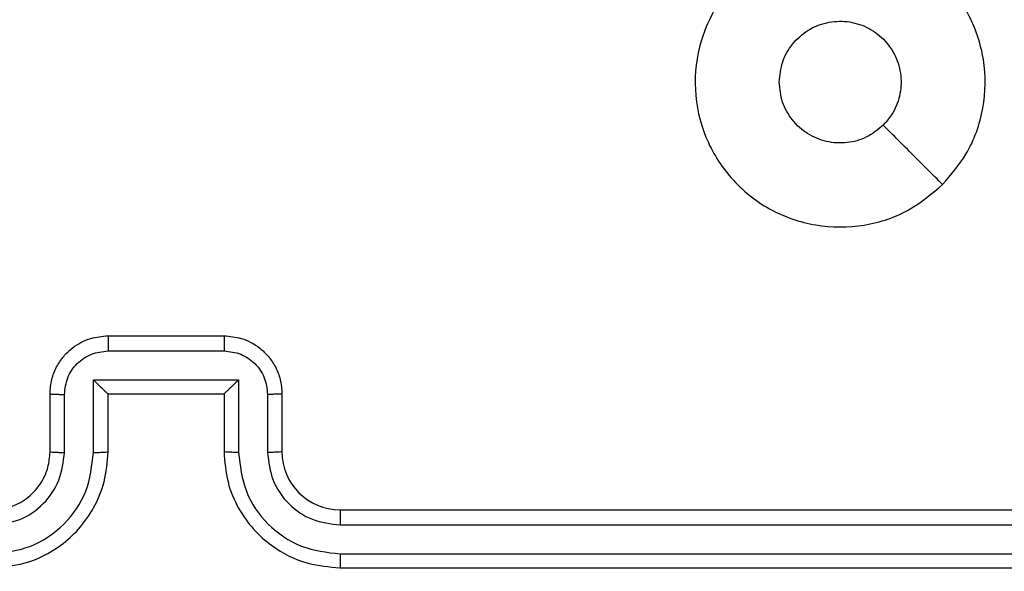
# Model space of a CAD drawing. Units: millimetres. Extents: x -452 to 2089, y 14 to 1422.
# Drawn here: x 381 to 385, y 491 to 493 of the extents above; entities that cross this region are included whole.
import ezdxf

# ---------------------------------------------------------------- set-up
doc = ezdxf.new("R2010")
doc.units = ezdxf.units.MM
doc.header["$LTSCALE"] = 20
doc.header["$PDSIZE"] = -1
doc.layers.add('VP-DIM', color=7, linetype='Continuous')
doc.layers.add('VP-EQ', color=7, linetype='Continuous', true_color=0x8a3492)
doc.dimstyles.get("Standard").update_dxf_attribs({"dimtxt": 14, "dimasz": 20, "dimexe": 20, "dimexo": 50, "dimgap": 20, "dimtad": 0, "dimdec": 0, "dimzin": 0, "dimdsep": 46, "dimtxsty": 'Standard', "dimcen": -0.09, "dimadec": 0, "dimazin": 0, "dimtfac": 1, "dimtdec": 4, "dimtofl": 0, "dimtmove": 0, "dimatfit": 3, "dimfxl": 70, "dimfxlon": 1, "dimtolj": 1, "dimtzin": 0, "dimarcsym": 0})

# ---------------------------------------------------------------- blocks, each defined once
blk = doc.blocks.new('*D23')
at = {"layer": 'Defpoints', "color": 0}
for p in [(227.6557, 1016.7426), (1255.4826, 214.7984), (1949.9225, 214.7984)]:
    blk.add_point(p, dxfattribs=at)
at = {"layer": 'VP-DIM', "color": 0, "lineweight": -2}
for p, q in [((1879.9225, 1016.7426), (1969.9225, 1016.7426)), ((1949.9225, 996.7426), (1949.9225, 653.2705)), ((1949.9225, 234.7984), (1949.9225, 578.2705)), ((1879.9225, 214.7984), (1969.9225, 214.7984))]:
    blk.add_line(p, q, dxfattribs=at)
at = {"layer": 'VP-DIM', "color": 0}
for points in [[(1953.2559, 996.7426), (1946.5892, 996.7426), (1949.9225, 1016.7426)], [(1946.5892, 234.7984), (1953.2559, 234.7984), (1949.9225, 214.7984)]]:
    blk.add_solid(points, dxfattribs=at)
at = {"layer": 'VP-DIM', "color": 0, "insert": (1949.9225, 615.7705), "char_height": 14, "attachment_point": 5, "rotation": 90}
blk.add_mtext('\\A1;805', dxfattribs=at)
blk = doc.blocks.new('*D52')
at = {"layer": 'Defpoints', "color": 0}
for p in [(186.836, 1214.3151), (1232.5725, 14.2587), (2068.5779, 14.2587)]:
    blk.add_point(p, dxfattribs=at)
at = {"layer": 'VP-DIM', "color": 0, "lineweight": -2}
for p, q in [((1998.5779, 1214.3151), (2088.5779, 1214.3151)), ((2068.5779, 1194.3151), (2068.5779, 655.2869)), ((2068.5779, 34.2587), (2068.5779, 573.2869)), ((1998.5779, 14.2587), (2088.5779, 14.2587))]:
    blk.add_line(p, q, dxfattribs=at)
at = {"layer": 'VP-DIM', "color": 0}
for points in [[(2071.9112, 1194.3151), (2065.2445, 1194.3151), (2068.5779, 1214.3151)], [(2065.2445, 34.2587), (2071.9112, 34.2587), (2068.5779, 14.2587)]]:
    blk.add_solid(points, dxfattribs=at)
at = {"layer": 'VP-DIM', "color": 0, "insert": (2068.5779, 614.2869), "char_height": 14, "attachment_point": 5, "rotation": 90}
blk.add_mtext('\\A1;1200', dxfattribs=at)
blk = doc.blocks.new('RC1418_')
at = {"color": 0, "linetype": 'Continuous', "lineweight": 25}
for p, q in [((381.4576, 491.5178), (381.8576, 491.5178)), ((381.4575, 491.4657), (381.8577, 491.4657)), ((381.4074, 491.3656), (381.9077, 491.3656)), ((381.4074, 491.1155), (381.4074, 491.3656)), ((381.9077, 491.3656), (381.9077, 491.1155)), ((381.2576, 491.1178), (381.2576, 491.3178)), ((381.3074, 491.1155), (381.3074, 491.3156)), ((381.4576, 491.3178), (381.4575, 491.3178)), ((381.4576, 491.1178), (381.4576, 491.3178)), ((381.4576, 491.3178), (381.8576, 491.3178)), ((381.8576, 491.3178), (381.8576, 491.1178)), ((381.8576, 491.3178), (381.8577, 491.3178)), ((382.0078, 491.3156), (382.0078, 491.1155)), ((382.0575, 491.3178), (382.0575, 491.1178)), ((382.2575, 490.9178), (385.2576, 490.9178)), ((382.258, 490.8653), (385.26, 490.8653)), ((382.258, 490.7652), (385.26, 490.7652)), ((382.2575, 490.7178), (385.2576, 490.7178))]:
    blk.add_line(p, q, dxfattribs=at)
blk.add_arc((382.2576, 491.1179), 0.2001, 180.0217, 269.974, dxfattribs=at)
for points, knots in [([(384.336, 492.0395), (384.3001, 492.0092), (384.2211, 491.9424), (384.0668, 491.8905), (383.8963, 491.8913), (383.7339, 491.9472), (383.6009, 492.0552), (383.5106, 492.2003), (383.4736, 492.3669), (383.4939, 492.5369), (383.5693, 492.6904), (383.6911, 492.8107), (383.8461, 492.8834), (384.0162, 492.9011), (384.1825, 492.8617), (384.3264, 492.7689), (384.4314, 492.634), (384.4861, 492.4718), (384.4832, 492.3012), (384.4303, 492.1498), (384.3647, 492.0731), (384.336, 492.0395)], [0, 0, 0, 0, 0.044732, 0.098628, 0.151946, 0.205869, 0.260201, 0.313199, 0.366983, 0.420856, 0.474344, 0.527998, 0.581913, 0.635419, 0.689072, 0.742826, 0.796623, 0.850209, 0.903793, 0.95778, 1, 1, 1, 1]), ([(383.7725, 492.3928), (383.7749, 492.4164), (383.7795, 492.4636), (383.8156, 492.5264), (383.8689, 492.5742), (383.9354, 492.6015), (384.0071, 492.6054), (384.0761, 492.5853), (384.1346, 492.5435), (384.1758, 492.4847), (384.1954, 492.4154), (384.1908, 492.3438), (384.1666, 492.2849), (384.1411, 492.2557), (384.1311, 492.2443)], [0, 0, 0, 0, 0.085845, 0.171691, 0.257528, 0.343325, 0.429078, 0.515015, 0.601019, 0.686996, 0.773012, 0.858945, 0.944888, 1, 1, 1, 1]), ([(384.1311, 492.2443), (384.1128, 492.2293), (384.0761, 492.1992), (384.0061, 492.1803), (383.9348, 492.1842), (383.8682, 492.2118), (383.8152, 492.2598), (383.7794, 492.3226), (383.7748, 492.3695), (383.7725, 492.3928)], [0, 0, 0, 0, 0.143072, 0.286065, 0.429008, 0.572251, 0.715473, 0.85878, 1, 1, 1, 1]), ([(384.3359, 492.0394), (384.3017, 492.0736), (384.2334, 492.1418), (384.1652, 492.2101), (384.1311, 492.2443)], [0, 0, 0, 0, 0.500076, 1, 1, 1, 1]), ([(381.2576, 491.3178), (381.2588, 491.3343), (381.2611, 491.3665), (381.2784, 491.4104), (381.3028, 491.4469), (381.3406, 491.4832), (381.393, 491.5121), (381.4374, 491.516), (381.4576, 491.5178)], [0, 0, 0, 0, 0.158191, 0.306929, 0.446286, 0.57627, 0.806882, 1, 1, 1, 1]), ([(381.4576, 491.5178), (381.4576, 491.5176), (381.4576, 491.5172), (381.4575, 491.514), (381.4575, 491.5092), (381.4575, 491.5026), (381.4575, 491.4946), (381.4575, 491.4856), (381.4575, 491.4758), (381.4575, 491.4691), (381.4575, 491.4657)], [0, 0, 0, 0, 0.124902, 0.250169, 0.375272, 0.499964, 0.624679, 0.749809, 0.874983, 1, 1, 1, 1]), ([(381.8576, 491.5178), (381.8576, 491.5176), (381.8575, 491.5172), (381.8577, 491.514), (381.8576, 491.5092), (381.8577, 491.5026), (381.8577, 491.4946), (381.8577, 491.4856), (381.8577, 491.4758), (381.8577, 491.4691), (381.8577, 491.4657)], [0, 0, 0, 0, 0.124902, 0.250169, 0.375272, 0.499964, 0.624679, 0.749809, 0.874983, 1, 1, 1, 1]), ([(381.8576, 491.5178), (381.8777, 491.516), (381.922, 491.5121), (381.9743, 491.4835), (382.012, 491.4472), (382.0365, 491.4106), (382.054, 491.3666), (382.0563, 491.3344), (382.0575, 491.3178)], [0, 0, 0, 0, 0.192194, 0.422602, 0.552513, 0.692111, 0.841247, 1, 1, 1, 1]), ([(381.3074, 491.3156), (381.3096, 491.3353), (381.3142, 491.3746), (381.3488, 491.4242), (381.3986, 491.4586), (381.4378, 491.4633), (381.4575, 491.4657)], [0, 0, 0, 0, 0.250355, 0.500073, 0.749866, 1, 1, 1, 1]), ([(381.8577, 491.4657), (381.8773, 491.4633), (381.9166, 491.4586), (381.9663, 491.4242), (382.001, 491.3746), (382.0055, 491.3353), (382.0078, 491.3156)], [0, 0, 0, 0, 0.250133, 0.499924, 0.749643, 1, 1, 1, 1]), ([(381.4074, 491.3656), (381.4129, 491.3601), (381.424, 491.3491), (381.4375, 491.3361), (381.4469, 491.327), (381.4526, 491.3218), (381.4564, 491.3184), (381.4571, 491.318), (381.4575, 491.3178)], [0, 0, 0, 0, 0.251156, 0.502652, 0.646448, 0.775853, 0.89254, 1, 1, 1, 1]), ([(381.9077, 491.3656), (381.9022, 491.3601), (381.8912, 491.3491), (381.8776, 491.3361), (381.8683, 491.327), (381.8625, 491.3218), (381.8587, 491.3184), (381.858, 491.318), (381.8577, 491.3178)], [0, 0, 0, 0, 0.251319, 0.502705, 0.646356, 0.775733, 0.892498, 1, 1, 1, 1]), ([(381.2576, 491.3178), (381.2586, 491.3175), (381.2605, 491.3168), (381.2737, 491.3161), (381.2902, 491.3157), (381.3016, 491.3156), (381.3074, 491.3156)], [0, 0, 0, 0, 0.27987, 0.559128, 0.779395, 1, 1, 1, 1]), ([(382.0575, 491.3178), (382.0566, 491.3175), (382.0547, 491.3168), (382.0414, 491.3161), (382.025, 491.3157), (382.0135, 491.3156), (382.0078, 491.3156)], [0, 0, 0, 0, 0.27991, 0.558967, 0.779418, 1, 1, 1, 1]), ([(381.0571, 490.7652), (381.103, 490.7708), (381.1946, 490.782), (381.3107, 490.8621), (381.3915, 490.9779), (381.4021, 491.0696), (381.4074, 491.1155)], [0, 0, 0, 0, 0.250007, 0.499907, 0.749585, 1, 1, 1, 1]), ([(381.0571, 490.8653), (381.09, 490.8691), (381.1555, 490.8767), (381.2384, 490.9345), (381.2953, 491.0175), (381.3034, 491.0828), (381.3074, 491.1155)], [0, 0, 0, 0, 0.250614, 0.500264, 0.75006, 1, 1, 1, 1]), ([(381.0575, 490.7178), (381.0947, 490.7208), (381.1791, 490.7277), (381.2816, 490.7802), (381.3594, 490.8505), (381.4116, 490.9242), (381.4498, 491.0153), (381.4549, 491.0828), (381.4576, 491.1178)], [0, 0, 0, 0, 0.1776592, 0.4030479, 0.5342283, 0.6775005, 0.8327369, 1, 1, 1, 1]), ([(381.0575, 490.9178), (381.0832, 490.9207), (381.1312, 490.926), (381.1924, 490.9651), (381.2309, 491.0128), (381.2534, 491.0655), (381.2561, 491.0994), (381.2576, 491.1178)], [0, 0, 0, 0, 0.244544, 0.457509, 0.675455, 0.824569, 1, 1, 1, 1]), ([(381.2576, 491.1178), (381.2584, 491.1175), (381.2599, 491.1169), (381.2712, 491.1161), (381.2878, 491.1156), (381.3009, 491.1155), (381.3074, 491.1155)], [0, 0, 0, 0, 0.249966, 0.499436, 0.749736, 1, 1, 1, 1]), ([(381.4074, 491.1155), (381.414, 491.1155), (381.4271, 491.1156), (381.4438, 491.1161), (381.4552, 491.1169), (381.4568, 491.1175), (381.4576, 491.1178)], [0, 0, 0, 0, 0.250111, 0.500151, 0.749701, 1, 1, 1, 1]), ([(381.9077, 491.1155), (381.9012, 491.1155), (381.8881, 491.1156), (381.8714, 491.1161), (381.86, 491.1169), (381.8584, 491.1175), (381.8576, 491.1178)], [0, 0, 0, 0, 0.250111, 0.500152, 0.749701, 1, 1, 1, 1]), ([(381.8576, 491.1178), (381.8602, 491.0826), (381.8654, 491.0149), (381.9039, 490.9237), (381.9563, 490.8498), (382.0343, 490.7798), (382.1365, 490.7276), (382.2206, 490.7208), (382.2575, 490.7178)], [0, 0, 0, 0, 0.16794, 0.323691, 0.467216, 0.598534, 0.823563, 1, 1, 1, 1]), ([(381.9077, 491.1155), (381.913, 491.0696), (381.9237, 490.9779), (382.0045, 490.8621), (382.1206, 490.782), (382.2122, 490.7708), (382.258, 490.7652)], [0, 0, 0, 0, 0.250409, 0.500089, 0.749993, 1, 1, 1, 1]), ([(382.0575, 491.1178), (382.0568, 491.1175), (382.0553, 491.1169), (382.0438, 491.1161), (382.0273, 491.1156), (382.0143, 491.1155), (382.0078, 491.1155)], [0, 0, 0, 0, 0.2502985, 0.5002221, 0.7497043, 1, 1, 1, 1]), ([(382.0078, 491.1155), (382.0116, 491.0827), (382.0192, 491.0172), (382.0769, 490.9345), (382.1598, 490.8773), (382.2253, 490.8693), (382.258, 490.8653)], [0, 0, 0, 0, 0.250408, 0.500097, 0.749964, 1, 1, 1, 1]), ([(382.2575, 490.9178), (382.2576, 490.9176), (382.2576, 490.9172), (382.2577, 490.914), (382.2579, 490.9091), (382.2578, 490.9025), (382.2579, 490.8944), (382.2579, 490.8853), (382.2579, 490.8754), (382.258, 490.8687), (382.258, 490.8653)], [0, 0, 0, 0, 0.125132, 0.250414, 0.375415, 0.500143, 0.624869, 0.749896, 0.874997, 1, 1, 1, 1]), ([(382.258, 490.7652), (382.258, 490.7589), (382.2579, 490.7464), (382.2578, 490.7307), (382.2577, 490.72), (382.2576, 490.7185), (382.2575, 490.7178)], [0, 0, 0, 0, 0.2501338, 0.5000335, 0.7499197, 1, 1, 1, 1])]:
    blk.add_open_spline(points, degree=3, knots=knots, dxfattribs=at)
blk = doc.blocks.new('RC1418_2D')
at = {"layer": 'VP-EQ', "color": 0}
blk.add_blockref('RC1418_', (0, 0), dxfattribs=at)

msp = doc.modelspace()

# ---------------------------------------------------------------- block references
at = {"layer": 'VP-EQ', "color": 0}
msp.add_blockref('RC1418_2D', (0, 0), dxfattribs=at)

# ---------------------------------------------------------------- dimensions: what is measured, and where the dimension line sits
at = {"layer": 'VP-DIM', "color": 0}
dim = msp.add_linear_dim(base=(2068.5779, 14.2587), p1=(186.836, 1214.3151), p2=(1232.5725, 14.2587), angle=90, dimstyle='Standard', dxfattribs=at)
dim.commit()
dim.dimension.update_dxf_attribs({"geometry": '*D52', "text_midpoint": (2068.5779, 614.2869)})
dim = msp.add_linear_dim(base=(1949.9225, 214.7984), p1=(227.6557, 1016.7426), p2=(1255.4826, 214.7984), angle=90, text='805', dimstyle='Standard', dxfattribs=at)
dim.commit()
dim.dimension.update_dxf_attribs({"geometry": '*D23', "text_midpoint": (1949.9225, 615.7705)})

doc.saveas('drawing.dxf')
